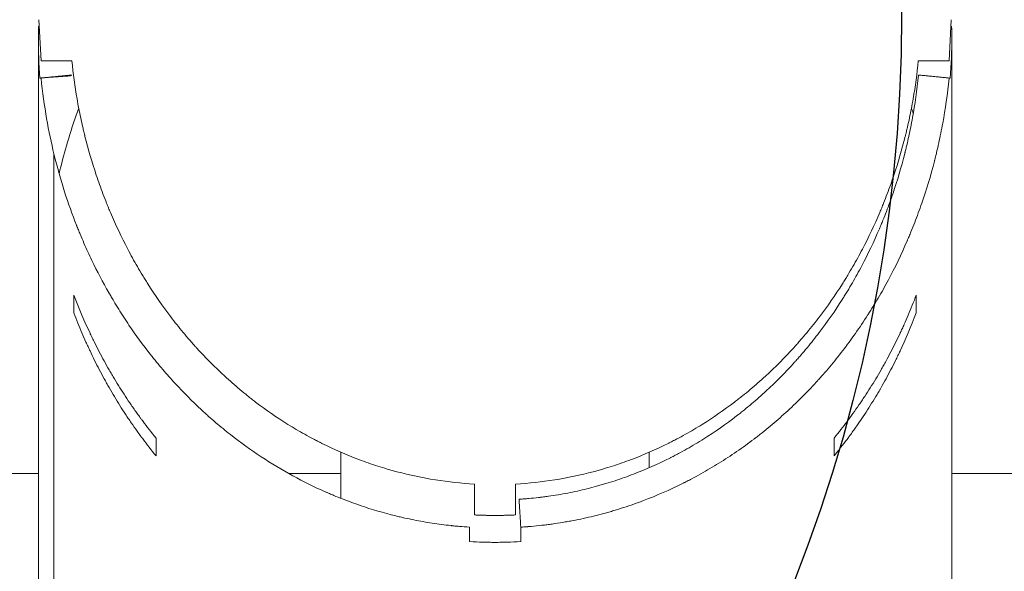
# Model space of a CAD drawing. Units: millimetres. Extents: x -2414 to 2589, y -5044 to 4299.
# Drawn here: x -1702 to -1606, y -54 to 0 of the extents above; entities that cross this region are included whole.
import ezdxf

# ---------------------------------------------------------------- set-up
doc = ezdxf.new("R2010")
doc.units = ezdxf.units.MM
for name, color, linetype in [('HAGS-CONNECT', 3, 'Continuous'), ('HAGS-DIM', 7, 'Continuous'), ('HAGS-PLAN', 2, 'Continuous')]:
    doc.layers.add(name, color=color, linetype=linetype)
doc.styles.add('HAGS-DIM', font='txt.shx', dxfattribs={"height": 200})
doc.dimstyles.new('HAGS-DIM2', dxfattribs={"dimtxt": 200, "dimasz": 250, "dimexe": 200, "dimexo": 500, "dimgap": 50, "dimtad": 0, "dimdec": 1, "dimlfac": 0.001, "dimzin": 0, "dimdsep": 46, "dimtxsty": 'HAGS-DIM', "dimblk1": 'CLOSED', "dimblk2": 'CLOSED', "dimsah": 1, "dimcen": 2.5, "dimse1": 1, "dimse2": 1, "dimclrd": 2, "dimclre": 2, "dimclrt": 7, "dimadec": 0, "dimazin": 0, "dimtfac": 1, "dimtdec": 4, "dimtix": 1, "dimtmove": 0, "dimatfit": 3, "dimldrblk": 'CLOSED', "dimfxl": 1, "dimtolj": 1, "dimtzin": 0, "dimarcsym": 0})

# ---------------------------------------------------------------- blocks, each defined once
blk = doc.blocks.new('_CLOSED')
at = {"color": 0, "linetype": 'ByBlock'}
for p, q in [((-1, 0.16667), (0, 0)), ((-1, 0.16667), (-1, -0.16667)), ((0, 0), (-1, -0.16667)), ((0, 0), (-1, 0))]:
    blk.add_line(p, q, dxfattribs=at)
blk = doc.blocks.new('*D1')
at = {"layer": 'Defpoints', "color": 0, "transparency": 16777216}
for p in [(-2283.062, 3850), (-1285.432, 3850), (-1285.432, -3850)]:
    blk.add_point(p, dxfattribs=at)
at = {"layer": 'HAGS-DIM', "color": 2, "lineweight": -2, "transparency": 16777216}
for p, q in [((-2283.062, 3600), (-2283.062, 333.333)), ((-2283.062, -3600), (-2283.062, -333.333))]:
    blk.add_line(p, q, dxfattribs=at)
at = {"layer": 'HAGS-DIM', "color": 2, "lineweight": -2, "transparency": 16777216, "xscale": 250, "yscale": 250, "zscale": 250}
for p, rotation in [((-2283.062, 3850), 90), ((-2283.062, -3850), 270)]:
    blk.add_blockref('_CLOSED', p, dxfattribs=dict(at, rotation=rotation))
at = {"layer": 'HAGS-DIM', "color": 7, "transparency": 16777216, "insert": (-2283.062, 0), "char_height": 200, "attachment_point": 5, "rotation": 90, "style": 'HAGS-DIM'}
blk.add_mtext('\\A1;7.70', dxfattribs=at)
blk = doc.blocks.new('*D4')
at = {"color": 2, "lineweight": -2, "transparency": 16777216}
for p, q in [((-1630.624, -4134.385), (-380.934, -4134.385)), ((1640.538, -4134.385), (285.733, -4134.385))]:
    blk.add_line(p, q, dxfattribs=at)
at = {"layer": 'Defpoints', "color": 0, "transparency": 16777216}
for p in [(1890.538, 0.246), (-1880.624, -0.607), (1890.538, -4134.385)]:
    blk.add_point(p, dxfattribs=at)
at = {"color": 2, "lineweight": -2, "transparency": 16777216, "xscale": 250, "yscale": 250, "zscale": 250, "rotation": 180}
blk.add_blockref('_CLOSED', (-1880.624, -4134.385), dxfattribs=at)
at = {"color": 2, "lineweight": -2, "transparency": 16777216, "xscale": 250, "yscale": 250, "zscale": 250}
blk.add_blockref('_CLOSED', (1890.538, -4134.385), dxfattribs=at)
at = {"color": 7, "transparency": 16777216, "insert": (-47.6, -4134.385), "char_height": 200, "attachment_point": 5, "style": 'HAGS-DIM'}
blk.add_mtext('\\A1;3.70', dxfattribs=at)

msp = doc.modelspace()

# ---------------------------------------------------------------- linework, layer by layer
at = {"layer": 'HAGS-CONNECT'}
msp.add_circle((-1766.169, 0), 150, dxfattribs=at)
at = {"layer": 'HAGS-PLAN', "color": 2, "linetype": 'Continuous', "lineweight": 0}
for p, q in [((-1699.921, -4.482, -0.376), (-1700.133, -0.482, -0.376)), ((-1611.532, -4.482, -0.376), (-1611.321, -0.482, -0.376)), ((-1700.177, -2.245, -0.376), (-1700.177, -40.933, -0.376)), ((-1611.277, -2.245, -0.376), (-1611.277, -40.933, -0.376)), ((-1696.921, -4.482, -0.376), (-1699.921, -4.482, -0.376)), ((-1614.532, -4.482, -0.376), (-1611.532, -4.482, -0.376)), ((-1698.663, -262.666, -0.376), (-1698.663, -13.535, -0.376)), ((-1698.661, -262.675, -0.376), (-1698.661, -13.545, -0.376)), ((-1696.727, -27.247, -0.376), (-1696.727, -28.972, -0.376)), ((-1614.727, -28.972, -0.376), (-1614.727, -27.247, -0.376)), ((-1700.177, -782.613, -0.376), (-1700.177, -40.934, -0.376)), ((-1688.727, -42.885, -0.376), (-1688.727, -41.16, -0.376)), ((-1622.727, -41.16, -0.376), (-1622.727, -42.885, -0.376)), ((-1611.277, -782.613, -0.376), (-1611.277, -40.934, -0.376)), ((-1670.727, -47.014, -0.376), (-1670.727, -42.533, -0.376)), ((-1640.727, -44.033, -0.376), (-1640.727, -42.533, -0.376)), ((-1700.177, -44.601, -0.376), (-1764.381, -44.601, -0.376)), ((-1698.661, -44.601, -0.376), (-1698.663, -44.601, -0.376)), ((-1670.727, -44.601, -0.376), (-1675.809, -44.601, -0.376)), ((-1049.881, -44.601, -0.376), (-1611.277, -44.601, -0.376)), ((-1657.727, -45.618, -0.376), (-1657.727, -48.626, -0.376)), ((-1653.727, -45.618, -0.376), (-1653.727, -48.626, -0.376))]:
    msp.add_line(p, q, dxfattribs=at)
for points, degree in [([(-1700.177, -2.245, -0.376), (-1700.177, -1.88, -0.376), (-1700.173, -1.516, -0.376), (-1700.166, -1.151, -0.376)], 3), ([(-1700.166, -1.151, -0.376), (-1700.153, -1.151, -0.376), (-1700.129, -1.151, -0.376), (-1700.098, -1.151, -0.376)], 3), ([(-1611.356, -1.151, -0.376), (-1611.324, -1.151, -0.376), (-1611.301, -1.151, -0.376), (-1611.288, -1.151, -0.376)], 3), ([(-1611.288, -1.151, -0.376), (-1611.28, -1.516, -0.376), (-1611.277, -1.88, -0.376), (-1611.277, -2.245, -0.376)], 3), ([(-1700.036, -6.151, -0.376), (-1700.13, -4.851, -0.376), (-1700.177, -3.548, -0.376), (-1700.177, -2.245, -0.376)], 3), ([(-1611.277, -2.245, -0.376), (-1611.277, -3.548, -0.376), (-1611.324, -4.851, -0.376), (-1611.418, -6.151, -0.376)], 3), ([(-1697.045, -5.935, -0.376), (-1700.036, -6.151, -0.376)], 1), ([(-1699.916, -6.151, -0.376), (-1699.962, -6.152, -0.376), (-1700.002, -6.152, -0.376), (-1700.036, -6.151, -0.376)], 3), ([(-1696.934, -5.857, -0.376), (-1699.916, -6.151, -0.376)], 1), ([(-1698.663, -13.535, -0.376), (-1699.179, -11.41, -0.376), (-1699.64, -8.948, -0.376), (-1699.916, -6.151, -0.376)], 3), ([(-1696.934, -5.857, -0.376), (-1696.976, -5.884, -0.376), (-1697.014, -5.909, -0.376), (-1697.045, -5.935, -0.376)], 3), ([(-1614.52, -5.857, -0.376), (-1611.538, -6.151, -0.376)], 1), ([(-1611.418, -6.151, -0.376), (-1611.452, -6.152, -0.376), (-1611.492, -6.152, -0.376), (-1611.538, -6.151, -0.376)], 3), ([(-1615.021, -9.583, -0.376), (-1615.081, -9.416, -0.376), (-1615.142, -9.249, -0.376), (-1615.203, -9.082, -0.376)], 3), ([(-1698.661, -17.802, -0.376), (-1698.662, -17.807, -0.376), (-1698.663, -17.811, -0.376), (-1698.664, -17.816, -0.376)], 3), ([(-1700.177, -40.834, -0.376), (-1700.177, -40.868, -0.376), (-1700.177, -40.901, -0.376), (-1700.177, -40.934, -0.376)], 3), ([(-1700.177, -40.934, -0.376), (-1700.177, -40.966, -0.376), (-1700.177, -40.999, -0.376), (-1700.177, -41.032, -0.376)], 3), ([(-1611.277, -40.934, -0.376), (-1611.277, -40.901, -0.376), (-1611.277, -40.868, -0.376), (-1611.277, -40.835, -0.376)], 3), ([(-1611.277, -41.031, -0.376), (-1611.277, -40.999, -0.376), (-1611.277, -40.966, -0.376), (-1611.277, -40.934, -0.376)], 3), ([(-1653.395, -47.099, -0.376), (-1653.227, -49.814, -0.376)], 1), ([(-1658.227, -49.814, -0.376), (-1658.225, -50.281, -0.376), (-1658.223, -50.748, -0.376), (-1658.222, -51.215, -0.376)], 3), ([(-1653.222, -51.21, -0.376), (-1653.223, -50.745, -0.376), (-1653.225, -50.279, -0.376), (-1653.227, -49.814, -0.376)], 3)]:
    msp.add_open_spline(points, degree=degree, dxfattribs=at)
for points, knots in [([(-1696.921, -4.482, -0.376), (-1696.797, -5.726, -0.376), (-1696.544, -7.578, -0.376), (-1696.133, -9.712, -0.376), (-1695.898, -10.773, -0.376), (-1695.773, -11.302, -0.376), (-1695.709, -11.566, -0.376), (-1695.681, -11.679, -0.376), (-1695.662, -11.754, -0.376), (-1695.653, -11.79, -0.376), (-1695.325, -13.1, -0.376), (-1694.777, -14.978, -0.376), (-1694.014, -17.116, -0.376), (-1693.602, -18.173, -0.376), (-1693.388, -18.698, -0.376), (-1693.294, -18.922, -0.376), (-1693.232, -19.071, -0.376), (-1693.201, -19.145, -0.376), (-1692.653, -20.434, -0.376), (-1691.811, -22.211, -0.376), (-1690.712, -24.207, -0.376), (-1690.133, -25.185, -0.376), (-1689.878, -25.6, -0.376), (-1689.707, -25.876, -0.376), (-1689.621, -26.012, -0.376), (-1688.83, -27.259, -0.376), (-1687.713, -28.864, -0.376), (-1686.304, -30.636, -0.376), (-1685.573, -31.496, -0.376), (-1685.2, -31.92, -0.376), (-1685.013, -32.13, -0.376), (-1684.932, -32.22, -0.376), (-1684.878, -32.28, -0.376), (-1684.851, -32.309, -0.376), (-1683.932, -33.322, -0.376), (-1682.54, -34.723, -0.376), (-1680.821, -36.23, -0.376), (-1679.938, -36.951, -0.376), (-1679.554, -37.253, -0.376), (-1679.297, -37.453, -0.376), (-1679.167, -37.554, -0.376), (-1678.015, -38.429, -0.376), (-1676.44, -39.515, -0.376), (-1674.532, -40.64, -0.376), (-1673.561, -41.168, -0.376), (-1673.071, -41.422, -0.376), (-1672.825, -41.547, -0.376), (-1672.719, -41.601, -0.376), (-1672.649, -41.636, -0.376), (-1672.615, -41.653, -0.376), (-1671.401, -42.256, -0.376), (-1669.607, -43.04, -0.376), (-1667.462, -43.787, -0.376), (-1666.377, -44.119, -0.376), (-1665.91, -44.253, -0.376), (-1665.597, -44.34, -0.376), (-1665.439, -44.383, -0.376), (-1662.798, -45.082, -0.376), (-1660.279, -45.481, -0.376), (-1657.727, -45.618, -0.376)], [0, 0, 0, 0, 0.0625, 0.09375, 0.109375, 0.117187, 0.121094, 0.123047, 0.123047, 0.125, 0.125, 0.1875, 0.21875, 0.234375, 0.242187, 0.246094, 0.246094, 0.25, 0.25, 0.3125, 0.34375, 0.359375, 0.367187, 0.367187, 0.375, 0.375, 0.4375, 0.46875, 0.484375, 0.492187, 0.496094, 0.498047, 0.498047, 0.5, 0.5, 0.5625, 0.59375, 0.609375, 0.617187, 0.617187, 0.625, 0.625, 0.6875, 0.71875, 0.734375, 0.742187, 0.746094, 0.748047, 0.748047, 0.75, 0.75, 0.8125, 0.84375, 0.859375, 0.867187, 0.867187, 0.875, 0.875, 1, 1, 1, 1]), ([(-1614.532, -4.482, -0.376), (-1614.657, -5.727, -0.376), (-1614.909, -7.578, -0.376), (-1615.321, -9.712, -0.376), (-1615.556, -10.773, -0.376), (-1615.68, -11.302, -0.376), (-1615.745, -11.566, -0.376), (-1615.772, -11.679, -0.376), (-1615.791, -11.754, -0.376), (-1615.8, -11.79, -0.376), (-1616.128, -13.101, -0.376), (-1616.676, -14.978, -0.376), (-1617.439, -17.117, -0.376), (-1617.852, -18.173, -0.376), (-1618.066, -18.698, -0.376), (-1618.159, -18.922, -0.376), (-1618.222, -19.071, -0.376), (-1618.253, -19.145, -0.376), (-1618.801, -20.435, -0.376), (-1619.642, -22.212, -0.376), (-1620.742, -24.207, -0.376), (-1621.321, -25.185, -0.376), (-1621.576, -25.601, -0.376), (-1621.747, -25.876, -0.376), (-1621.832, -26.012, -0.376), (-1622.624, -27.26, -0.376), (-1623.74, -28.865, -0.376), (-1625.15, -30.636, -0.376), (-1625.881, -31.496, -0.376), (-1626.253, -31.92, -0.376), (-1626.441, -32.13, -0.376), (-1626.522, -32.22, -0.376), (-1626.576, -32.28, -0.376), (-1626.602, -32.309, -0.376), (-1627.522, -33.322, -0.376), (-1628.914, -34.723, -0.376), (-1630.633, -36.23, -0.376), (-1631.516, -36.951, -0.376), (-1631.9, -37.253, -0.376), (-1632.156, -37.453, -0.376), (-1632.287, -37.554, -0.376), (-1633.439, -38.429, -0.376), (-1635.014, -39.515, -0.376), (-1636.921, -40.641, -0.376), (-1637.893, -41.168, -0.376), (-1638.383, -41.422, -0.376), (-1638.629, -41.548, -0.376), (-1638.734, -41.601, -0.376), (-1638.805, -41.636, -0.376), (-1638.839, -41.653, -0.376), (-1640.053, -42.257, -0.376), (-1641.847, -43.04, -0.376), (-1643.992, -43.787, -0.376), (-1645.076, -44.119, -0.376), (-1645.544, -44.253, -0.376), (-1645.856, -44.34, -0.376), (-1646.014, -44.383, -0.376), (-1648.656, -45.082, -0.376), (-1651.175, -45.481, -0.376), (-1653.727, -45.618, -0.376)], [0, 0, 0, 0, 0.0625, 0.09375, 0.109375, 0.117187, 0.121094, 0.123047, 0.123047, 0.125, 0.125, 0.1875, 0.21875, 0.234375, 0.242187, 0.246094, 0.246094, 0.25, 0.25, 0.3125, 0.34375, 0.359375, 0.367187, 0.367187, 0.375, 0.375, 0.4375, 0.46875, 0.484375, 0.492187, 0.496094, 0.498047, 0.498047, 0.5, 0.5, 0.5625, 0.59375, 0.609375, 0.617187, 0.617187, 0.625, 0.625, 0.6875, 0.71875, 0.734375, 0.742187, 0.746094, 0.748047, 0.748047, 0.75, 0.75, 0.8125, 0.84375, 0.859375, 0.867187, 0.867187, 0.875, 0.875, 1, 1, 1, 1]), ([(-1614.52, -5.857, -0.376), (-1614.665, -7.347, -0.376), (-1614.865, -8.727, -0.376), (-1615.208, -10.634, -0.376), (-1615.33, -11.242, -0.376), (-1615.521, -12.113, -0.376), (-1615.585, -12.397, -0.376), (-1615.683, -12.812, -0.376), (-1615.716, -12.949, -0.376), (-1615.766, -13.152, -0.376), (-1615.782, -13.219, -0.376), (-1615.807, -13.319, -0.376), (-1615.816, -13.352, -0.376), (-1615.828, -13.402, -0.376), (-1615.832, -13.418, -0.376), (-1615.839, -13.443, -0.376), (-1615.841, -13.451, -0.376), (-1615.845, -13.468, -0.376), (-1615.846, -13.474, -0.376), (-1616.192, -14.835, -0.376), (-1616.577, -16.122, -0.376), (-1617.202, -17.953, -0.376), (-1617.418, -18.548, -0.376), (-1617.751, -19.415, -0.376), (-1617.864, -19.7, -0.376), (-1618.035, -20.122, -0.376), (-1618.092, -20.261, -0.376), (-1618.179, -20.469, -0.376), (-1618.208, -20.538, -0.376), (-1618.251, -20.641, -0.376), (-1618.266, -20.675, -0.376), (-1618.287, -20.726, -0.376), (-1618.295, -20.744, -0.376), (-1618.309, -20.778, -0.376), (-1618.316, -20.792, -0.376), (-1618.857, -22.061, -0.376), (-1619.429, -23.255, -0.376), (-1620.332, -24.964, -0.376), (-1620.64, -25.52, -0.376), (-1621.112, -26.333, -0.376), (-1621.271, -26.6, -0.376), (-1621.512, -26.997, -0.376), (-1621.593, -27.128, -0.376), (-1621.714, -27.324, -0.376), (-1621.755, -27.389, -0.376), (-1621.816, -27.486, -0.376), (-1621.836, -27.518, -0.376), (-1621.866, -27.566, -0.376), (-1621.877, -27.583, -0.376), (-1621.897, -27.615, -0.376), (-1621.906, -27.629, -0.376), (-1622.636, -28.779, -0.376), (-1623.388, -29.857, -0.376), (-1624.557, -31.391, -0.376), (-1624.953, -31.889, -0.376), (-1625.557, -32.615, -0.376), (-1625.759, -32.853, -0.376), (-1626.065, -33.206, -0.376), (-1626.168, -33.323, -0.376), (-1626.322, -33.497, -0.376), (-1626.373, -33.554, -0.376), (-1626.45, -33.641, -0.376), (-1626.476, -33.669, -0.376), (-1626.527, -33.727, -0.376), (-1626.551, -33.753, -0.376), (-1627.47, -34.768, -0.376), (-1628.39, -35.696, -0.376), (-1629.804, -37.001, -0.376), (-1630.281, -37.422, -0.376), (-1631.004, -38.031, -0.376), (-1631.246, -38.231, -0.376), (-1631.611, -38.525, -0.376), (-1631.733, -38.622, -0.376), (-1631.916, -38.767, -0.376), (-1631.978, -38.815, -0.376), (-1632.07, -38.886, -0.376), (-1632.1, -38.91, -0.376), (-1632.162, -38.957, -0.376), (-1632.19, -38.98, -0.376), (-1633.264, -39.806, -0.376), (-1634.329, -40.547, -0.376), (-1635.955, -41.568, -0.376), (-1636.501, -41.894, -0.376), (-1637.327, -42.359, -0.376), (-1637.603, -42.511, -0.376), (-1638.019, -42.732, -0.376), (-1638.157, -42.805, -0.376), (-1638.366, -42.913, -0.376), (-1638.435, -42.949, -0.376), (-1638.54, -43.002, -0.376), (-1638.575, -43.02, -0.376), (-1638.644, -43.055, -0.376), (-1638.678, -43.072, -0.376), (-1639.875, -43.674, -0.376), (-1641.054, -44.196, -0.376), (-1642.843, -44.883, -0.376), (-1643.442, -45.097, -0.376), (-1644.345, -45.393, -0.376), (-1644.647, -45.488, -0.376), (-1645.1, -45.624, -0.376), (-1645.251, -45.669, -0.376), (-1645.554, -45.756, -0.376), (-1645.702, -45.798, -0.376), (-1646.475, -46.009, -0.376), (-1647.095, -46.162, -0.376), (-1648.03, -46.368, -0.376), (-1648.342, -46.433, -0.376), (-1648.968, -46.554, -0.376), (-1649.279, -46.61, -0.376), (-1649.911, -46.715, -0.376), (-1650.226, -46.764, -0.376), (-1650.7, -46.831, -0.376), (-1650.858, -46.852, -0.376), (-1651.095, -46.882, -0.376), (-1651.174, -46.892, -0.376), (-1651.292, -46.907, -0.376), (-1651.332, -46.911, -0.376), (-1651.411, -46.921, -0.376), (-1651.448, -46.925, -0.376), (-1651.823, -46.968, -0.376), (-1652.144, -47, -0.376), (-1652.531, -47.035, -0.376), (-1652.608, -47.041, -0.376), (-1652.703, -47.049, -0.376), (-1652.722, -47.05, -0.376), (-1652.759, -47.053, -0.376), (-1652.772, -47.055, -0.376), (-1652.815, -47.058, -0.376), (-1652.845, -47.06, -0.376), (-1653.011, -47.073, -0.376), (-1653.183, -47.085, -0.376), (-1653.395, -47.099, -0.376)], [0, 0, 0, 0, 0.0625, 0.0625, 0.09375, 0.09375, 0.109375, 0.109375, 0.117188, 0.117188, 0.121094, 0.121094, 0.123047, 0.123047, 0.124023, 0.124023, 0.124512, 0.124512, 0.125, 0.125, 0.1875, 0.1875, 0.21875, 0.21875, 0.234375, 0.234375, 0.242188, 0.242188, 0.246094, 0.246094, 0.248047, 0.248047, 0.249023, 0.249023, 0.25, 0.25, 0.3125, 0.3125, 0.34375, 0.34375, 0.359375, 0.359375, 0.367188, 0.367188, 0.371094, 0.371094, 0.373047, 0.373047, 0.374023, 0.374023, 0.375, 0.375, 0.4375, 0.4375, 0.46875, 0.46875, 0.484375, 0.484375, 0.492188, 0.492188, 0.496094, 0.496094, 0.498047, 0.498047, 0.5, 0.5, 0.5625, 0.5625, 0.59375, 0.59375, 0.609375, 0.609375, 0.617188, 0.617188, 0.621094, 0.621094, 0.623047, 0.623047, 0.625, 0.625, 0.6875, 0.6875, 0.71875, 0.71875, 0.734375, 0.734375, 0.742188, 0.742188, 0.746094, 0.746094, 0.748047, 0.748047, 0.75, 0.75, 0.8125, 0.8125, 0.84375, 0.84375, 0.859375, 0.859375, 0.867188, 0.867188, 0.875, 0.875, 0.90625, 0.90625, 0.921875, 0.921875, 0.9375, 0.9375, 0.953125, 0.953125, 0.960938, 0.960938, 0.964844, 0.964844, 0.966797, 0.966797, 0.96875, 0.96875, 0.984375, 0.984375, 0.988281, 0.988281, 0.989258, 0.989258, 0.990234, 0.990234, 0.992188, 0.992188, 1, 1, 1, 1]), ([(-1611.538, -6.151, -0.376), (-1611.693, -7.728, -0.376), (-1611.907, -9.19, -0.376), (-1612.276, -11.208, -0.376), (-1612.407, -11.852, -0.376), (-1612.611, -12.775, -0.376), (-1612.68, -13.075, -0.376), (-1612.785, -13.515, -0.376), (-1612.838, -13.732, -0.376), (-1612.9, -13.98, -0.376), (-1612.931, -14.104, -0.376), (-1612.947, -14.165, -0.376), (-1612.955, -14.195, -0.376), (-1612.958, -14.208, -0.376), (-1612.961, -14.217, -0.376), (-1612.961, -14.22, -0.376), (-1613.33, -15.656, -0.376), (-1613.744, -17.018, -0.376), (-1614.414, -18.958, -0.376), (-1614.645, -19.587, -0.376), (-1615.003, -20.505, -0.376), (-1615.184, -20.957, -0.376), (-1615.399, -21.474, -0.376), (-1615.508, -21.73, -0.376), (-1615.562, -21.857, -0.376), (-1615.589, -21.92, -0.376), (-1615.601, -21.947, -0.376), (-1615.609, -21.966, -0.376), (-1615.612, -21.973, -0.376), (-1616.189, -23.306, -0.376), (-1616.802, -24.57, -0.376), (-1617.77, -26.379, -0.376), (-1618.101, -26.968, -0.376), (-1618.607, -27.829, -0.376), (-1618.863, -28.254, -0.376), (-1619.165, -28.74, -0.376), (-1619.318, -28.981, -0.376), (-1619.394, -29.101, -0.376), (-1619.427, -29.152, -0.376), (-1619.449, -29.186, -0.376), (-1619.458, -29.201, -0.376), (-1620.241, -30.418, -0.376), (-1621.048, -31.559, -0.376), (-1622.301, -33.184, -0.376), (-1622.726, -33.711, -0.376), (-1623.373, -34.479, -0.376), (-1623.699, -34.858, -0.376), (-1624.083, -35.291, -0.376), (-1624.276, -35.505, -0.376), (-1624.373, -35.611, -0.376), (-1624.414, -35.656, -0.376), (-1624.442, -35.687, -0.376), (-1624.455, -35.701, -0.376), (-1625.425, -36.759, -0.376), (-1626.411, -37.741, -0.376), (-1627.927, -39.123, -0.376), (-1628.439, -39.568, -0.376), (-1629.214, -40.214, -0.376), (-1629.604, -40.531, -0.376), (-1630.062, -40.891, -0.376), (-1630.292, -41.068, -0.376), (-1630.407, -41.156, -0.376), (-1630.456, -41.194, -0.376), (-1630.489, -41.219, -0.376), (-1630.504, -41.231, -0.376), (-1631.638, -42.092, -0.376), (-1632.781, -42.877, -0.376), (-1634.524, -43.958, -0.376), (-1635.11, -44.303, -0.376), (-1635.995, -44.796, -0.376), (-1636.44, -45.036, -0.376), (-1636.96, -45.306, -0.376), (-1637.221, -45.439, -0.376), (-1637.333, -45.495, -0.376), (-1637.408, -45.533, -0.376), (-1637.444, -45.55, -0.376), (-1638.728, -46.188, -0.376), (-1639.992, -46.74, -0.376), (-1641.91, -47.468, -0.376), (-1642.553, -47.694, -0.376), (-1643.521, -48.007, -0.376), (-1644.006, -48.158, -0.376), (-1644.574, -48.323, -0.376), (-1644.817, -48.391, -0.376), (-1644.98, -48.436, -0.376), (-1645.06, -48.458, -0.376), (-1645.805, -48.66, -0.376), (-1646.471, -48.822, -0.376), (-1647.473, -49.04, -0.376), (-1647.975, -49.142, -0.376), (-1648.479, -49.235, -0.376), (-1648.815, -49.295, -0.376), (-1648.982, -49.324, -0.376), (-1649.49, -49.408, -0.376), (-1649.998, -49.485, -0.376), (-1650.59, -49.563, -0.376), (-1650.887, -49.6, -0.376), (-1651.035, -49.617, -0.376), (-1651.098, -49.625, -0.376), (-1651.141, -49.63, -0.376), (-1651.161, -49.632, -0.376), (-1651.54, -49.675, -0.376), (-1651.885, -49.709, -0.376), (-1652.3, -49.745, -0.376), (-1652.403, -49.754, -0.376), (-1652.504, -49.762, -0.376), (-1652.534, -49.765, -0.376), (-1652.544, -49.765, -0.376), (-1652.559, -49.767, -0.376), (-1652.596, -49.769, -0.376), (-1652.637, -49.773, -0.376), (-1652.814, -49.786, -0.376), (-1652.999, -49.799, -0.376), (-1653.227, -49.814, -0.376)], [0, 0, 0, 0, 0.0625, 0.0625, 0.09375, 0.09375, 0.109375, 0.109375, 0.117188, 0.121094, 0.123047, 0.124023, 0.124512, 0.124756, 0.124756, 0.125, 0.125, 0.1875, 0.1875, 0.21875, 0.21875, 0.234375, 0.242188, 0.246094, 0.248047, 0.249023, 0.249512, 0.249512, 0.25, 0.25, 0.3125, 0.3125, 0.34375, 0.34375, 0.359375, 0.367188, 0.371094, 0.373047, 0.374023, 0.374023, 0.375, 0.375, 0.4375, 0.4375, 0.46875, 0.46875, 0.484375, 0.492187, 0.496094, 0.498047, 0.499023, 0.499023, 0.5, 0.5, 0.5625, 0.5625, 0.59375, 0.59375, 0.609375, 0.617187, 0.621094, 0.623047, 0.624023, 0.624023, 0.625, 0.625, 0.6875, 0.6875, 0.71875, 0.71875, 0.734375, 0.742187, 0.746094, 0.748047, 0.748047, 0.75, 0.75, 0.8125, 0.8125, 0.84375, 0.84375, 0.859375, 0.867187, 0.871094, 0.871094, 0.875, 0.875, 0.90625, 0.90625, 0.921875, 0.929687, 0.929687, 0.9375, 0.9375, 0.953125, 0.960937, 0.964844, 0.966797, 0.967773, 0.967773, 0.96875, 0.96875, 0.984375, 0.984375, 0.988281, 0.989258, 0.989258, 0.989746, 0.989746, 0.990234, 0.992187, 0.992187, 1, 1, 1, 1]), ([(-1696.25, -9.082, -0.376), (-1696.335, -9.313, -0.376), (-1696.419, -9.544, -0.376), (-1696.85, -10.764, -0.376), (-1697.165, -11.753, -0.376), (-1697.71, -13.649, -0.376), (-1697.946, -14.556, -0.376), (-1698.158, -15.459, -0.376)], [0.03031018, 0.03031018, 0.03031018, 0.03031018, 0.03287754, 0.03287754, 0.04383672, 0.04383672, 0.05391771, 0.05391771, 0.05391771, 0.05391771]), ([(-1658.227, -49.814, -0.376), (-1658.572, -49.792, -0.376), (-1658.895, -49.767, -0.376), (-1659.348, -49.728, -0.376), (-1659.566, -49.708, -0.376), (-1659.806, -49.684, -0.376), (-1659.923, -49.672, -0.376), (-1659.981, -49.666, -0.376), (-1660.005, -49.664, -0.376), (-1660.021, -49.662, -0.376), (-1660.028, -49.661, -0.376), (-1660.64, -49.595, -0.376), (-1661.242, -49.517, -0.376), (-1662.436, -49.334, -0.376), (-1663.032, -49.229, -0.376), (-1663.923, -49.051, -0.376), (-1664.368, -48.958, -0.376), (-1664.886, -48.839, -0.376), (-1665.107, -48.787, -0.376), (-1665.255, -48.751, -0.376), (-1665.33, -48.733, -0.376), (-1666.565, -48.429, -0.376), (-1667.721, -48.091, -0.376), (-1669.44, -47.504, -0.376), (-1670.011, -47.295, -0.376), (-1670.863, -46.962, -0.376), (-1671.287, -46.79, -0.376), (-1671.781, -46.581, -0.376), (-1672.027, -46.475, -0.376), (-1672.132, -46.429, -0.376), (-1672.202, -46.398, -0.376), (-1672.239, -46.382, -0.376), (-1674.389, -45.43, -0.376), (-1676.476, -44.297, -0.376), (-1679.51, -42.3, -0.376), (-1680.505, -41.585, -0.376), (-1681.968, -40.438, -0.376), (-1682.45, -40.043, -0.376), (-1683.166, -39.433, -0.376), (-1683.521, -39.123, -0.376), (-1683.932, -38.753, -0.376), (-1684.136, -38.567, -0.376), (-1684.238, -38.473, -0.376), (-1684.282, -38.432, -0.376), (-1684.311, -38.406, -0.376), (-1684.326, -38.391, -0.376), (-1685.199, -37.581, -0.376), (-1686.042, -36.738, -0.376), (-1687.275, -35.403, -0.376), (-1687.68, -34.946, -0.376), (-1688.28, -34.244, -0.376), (-1688.578, -33.888, -0.376), (-1688.921, -33.466, -0.376), (-1689.091, -33.253, -0.376), (-1689.176, -33.146, -0.376), (-1689.213, -33.1, -0.376), (-1689.237, -33.069, -0.376), (-1689.25, -33.053, -0.376), (-1689.981, -32.125, -0.376), (-1690.683, -31.167, -0.376), (-1691.701, -29.661, -0.376), (-1692.034, -29.148, -0.376), (-1692.524, -28.361, -0.376), (-1692.766, -27.963, -0.376), (-1693.045, -27.492, -0.376), (-1693.183, -27.255, -0.376), (-1693.252, -27.135, -0.376), (-1693.281, -27.084, -0.376), (-1693.301, -27.05, -0.376), (-1693.311, -27.032, -0.376), (-1693.893, -26.014, -0.376), (-1694.445, -24.968, -0.376), (-1695.234, -23.331, -0.376), (-1695.491, -22.774, -0.376), (-1695.864, -21.922, -0.376), (-1696.048, -21.492, -0.376), (-1696.258, -20.983, -0.376), (-1696.362, -20.726, -0.376), (-1696.413, -20.597, -0.376), (-1696.439, -20.533, -0.376), (-1696.45, -20.505, -0.376), (-1696.457, -20.487, -0.376), (-1696.461, -20.477, -0.376), (-1697.276, -18.416, -0.376), (-1698.038, -16.11, -0.376), (-1698.661, -13.545, -0.376)], [0, 0, 0, 0, 0.015625, 0.015625, 0.023437, 0.027344, 0.029297, 0.030273, 0.030762, 0.030762, 0.03125, 0.03125, 0.0625, 0.0625, 0.09375, 0.09375, 0.109375, 0.117188, 0.121094, 0.121094, 0.125, 0.125, 0.1875, 0.1875, 0.21875, 0.21875, 0.234375, 0.242188, 0.246094, 0.248047, 0.248047, 0.25, 0.25, 0.375, 0.375, 0.4375, 0.4375, 0.46875, 0.46875, 0.484375, 0.492187, 0.496094, 0.498047, 0.499023, 0.499023, 0.5, 0.5, 0.5625, 0.5625, 0.59375, 0.59375, 0.609375, 0.617188, 0.621094, 0.623047, 0.624023, 0.624023, 0.625, 0.625, 0.6875, 0.6875, 0.71875, 0.71875, 0.734375, 0.742188, 0.746094, 0.748047, 0.749023, 0.749023, 0.75, 0.75, 0.8125, 0.8125, 0.84375, 0.84375, 0.859375, 0.867187, 0.871094, 0.873047, 0.874023, 0.874512, 0.874512, 0.875, 0.875, 1, 1, 1, 1]), ([(-1688.727, -41.16, -0.376), (-1689.197, -40.584, -0.376), (-1689.614, -40.047, -0.376), (-1690.032, -39.49, -0.376), (-1690.077, -39.429, -0.376), (-1690.144, -39.339, -0.376), (-1690.169, -39.305, -0.376), (-1690.218, -39.238, -0.376), (-1690.341, -39.072, -0.376), (-1690.562, -38.768, -0.376), (-1690.805, -38.425, -0.376), (-1690.951, -38.217, -0.376), (-1691.048, -38.078, -0.376), (-1691.097, -38.006, -0.376), (-1691.521, -37.389, -0.376), (-1691.888, -36.831, -0.376), (-1692.424, -35.978, -0.376), (-1692.689, -35.548, -0.376), (-1692.991, -35.04, -0.376), (-1693.14, -34.784, -0.376), (-1693.204, -34.674, -0.376), (-1693.246, -34.6, -0.376), (-1693.268, -34.562, -0.376), (-1693.617, -33.954, -0.376), (-1693.937, -33.37, -0.376), (-1694.403, -32.477, -0.376), (-1694.633, -32.026, -0.376), (-1694.894, -31.493, -0.376), (-1695.023, -31.224, -0.376), (-1695.088, -31.09, -0.376), (-1695.115, -31.032, -0.376), (-1695.133, -30.993, -0.376), (-1695.143, -30.972, -0.376), (-1695.675, -29.844, -0.376), (-1696.209, -28.611, -0.376), (-1696.727, -27.247, -0.376)], [-1, -1, -1, -1, -0.875, -0.875, -0.859375, -0.859375, -0.851563, -0.851563, -0.84375, -0.8125, -0.78125, -0.765625, -0.765625, -0.75, -0.75, -0.625, -0.625, -0.5625, -0.53125, -0.515625, -0.507813, -0.507813, -0.5, -0.5, -0.375, -0.375, -0.3125, -0.28125, -0.265625, -0.257813, -0.253906, -0.253906, -0.25, -0.25, 0, 0, 0, 0]), ([(-1614.727, -27.247, -0.376), (-1614.984, -27.925, -0.376), (-1615.246, -28.573, -0.376), (-1615.642, -29.499, -0.376), (-1615.774, -29.801, -0.376), (-1615.972, -30.242, -0.376), (-1616.071, -30.459, -0.376), (-1616.187, -30.709, -0.376), (-1616.244, -30.832, -0.376), (-1616.269, -30.885, -0.376), (-1616.286, -30.92, -0.376), (-1616.293, -30.935, -0.376), (-1616.593, -31.571, -0.376), (-1616.894, -32.178, -0.376), (-1617.36, -33.071, -0.376), (-1617.597, -33.513, -0.376), (-1617.879, -34.022, -0.376), (-1618.001, -34.239, -0.376), (-1618.083, -34.383, -0.376), (-1618.123, -34.453, -0.376), (-1618.502, -35.115, -0.376), (-1618.85, -35.694, -0.376), (-1619.386, -36.546, -0.376), (-1619.658, -36.969, -0.376), (-1619.982, -37.455, -0.376), (-1620.121, -37.662, -0.376), (-1620.215, -37.8, -0.376), (-1620.261, -37.867, -0.376), (-1620.502, -38.218, -0.376), (-1620.793, -38.632, -0.376), (-1621.087, -39.037, -0.376), (-1621.209, -39.204, -0.376), (-1621.235, -39.238, -0.376), (-1621.28, -39.299, -0.376), (-1621.347, -39.39, -0.376), (-1621.416, -39.483, -0.376), (-1621.837, -40.045, -0.376), (-1622.257, -40.584, -0.376), (-1622.727, -41.16, -0.376)], [-1, -1, -1, -1, -0.875, -0.875, -0.8125, -0.8125, -0.78125, -0.765625, -0.757812, -0.753906, -0.753906, -0.75, -0.75, -0.625, -0.625, -0.5625, -0.53125, -0.515625, -0.515625, -0.5, -0.5, -0.375, -0.375, -0.3125, -0.28125, -0.265625, -0.265625, -0.25, -0.25, -0.1875, -0.15625, -0.15625, -0.148437, -0.148437, -0.140625, -0.125, -0.125, 0, 0, 0, 0]), ([(-1696.727, -28.972, -0.376), (-1696.469, -29.65, -0.376), (-1696.207, -30.298, -0.376), (-1695.812, -31.225, -0.376), (-1695.68, -31.526, -0.376), (-1695.481, -31.967, -0.376), (-1695.382, -32.185, -0.376), (-1695.267, -32.434, -0.376), (-1695.209, -32.557, -0.376), (-1695.184, -32.61, -0.376), (-1695.168, -32.645, -0.376), (-1695.161, -32.661, -0.376), (-1694.86, -33.297, -0.376), (-1694.559, -33.903, -0.376), (-1694.093, -34.796, -0.376), (-1693.856, -35.239, -0.376), (-1693.574, -35.748, -0.376), (-1693.452, -35.964, -0.376), (-1693.371, -36.108, -0.376), (-1693.331, -36.178, -0.376), (-1692.951, -36.84, -0.376), (-1692.604, -37.419, -0.376), (-1692.067, -38.272, -0.376), (-1691.795, -38.694, -0.376), (-1691.472, -39.181, -0.376), (-1691.332, -39.388, -0.376), (-1691.238, -39.525, -0.376), (-1691.193, -39.592, -0.376), (-1690.951, -39.943, -0.376), (-1690.66, -40.358, -0.376), (-1690.367, -40.762, -0.376), (-1690.244, -40.929, -0.376), (-1690.219, -40.963, -0.376), (-1690.174, -41.024, -0.376), (-1690.106, -41.115, -0.376), (-1690.037, -41.208, -0.376), (-1689.616, -41.77, -0.376), (-1689.197, -42.31, -0.376), (-1688.727, -42.885, -0.376)], [-1, -1, -1, -1, -0.875, -0.875, -0.8125, -0.8125, -0.78125, -0.765625, -0.757812, -0.753906, -0.753906, -0.75, -0.75, -0.625, -0.625, -0.5625, -0.53125, -0.515625, -0.515625, -0.5, -0.5, -0.375, -0.375, -0.3125, -0.28125, -0.265625, -0.265625, -0.25, -0.25, -0.1875, -0.15625, -0.15625, -0.148437, -0.148437, -0.140625, -0.125, -0.125, 0, 0, 0, 0]), ([(-1622.727, -42.885, -0.376), (-1622.257, -42.31, -0.376), (-1621.839, -41.772, -0.376), (-1621.422, -41.216, -0.376), (-1621.376, -41.155, -0.376), (-1621.309, -41.064, -0.376), (-1621.284, -41.03, -0.376), (-1621.235, -40.964, -0.376), (-1621.112, -40.797, -0.376), (-1620.892, -40.494, -0.376), (-1620.648, -40.151, -0.376), (-1620.503, -39.942, -0.376), (-1620.406, -39.803, -0.376), (-1620.356, -39.731, -0.376), (-1619.933, -39.115, -0.376), (-1619.565, -38.556, -0.376), (-1619.029, -37.704, -0.376), (-1618.764, -37.273, -0.376), (-1618.462, -36.765, -0.376), (-1618.313, -36.509, -0.376), (-1618.249, -36.399, -0.376), (-1618.207, -36.326, -0.376), (-1618.185, -36.288, -0.376), (-1617.836, -35.679, -0.376), (-1617.516, -35.095, -0.376), (-1617.05, -34.202, -0.376), (-1616.821, -33.751, -0.376), (-1616.559, -33.218, -0.376), (-1616.43, -32.95, -0.376), (-1616.366, -32.815, -0.376), (-1616.339, -32.757, -0.376), (-1616.32, -32.719, -0.376), (-1616.31, -32.697, -0.376), (-1615.778, -31.57, -0.376), (-1615.245, -30.336, -0.376), (-1614.727, -28.972, -0.376)], [-1, -1, -1, -1, -0.875, -0.875, -0.859375, -0.859375, -0.851563, -0.851563, -0.84375, -0.8125, -0.78125, -0.765625, -0.765625, -0.75, -0.75, -0.625, -0.625, -0.5625, -0.53125, -0.515625, -0.507813, -0.507813, -0.5, -0.5, -0.375, -0.375, -0.3125, -0.28125, -0.265625, -0.257813, -0.253906, -0.253906, -0.25, -0.25, 0, 0, 0, 0]), ([(-1658.222, -51.215, -0.376), (-1657.733, -51.244, -0.376), (-1657.308, -51.262, -0.376), (-1656.9, -51.274, -0.376), (-1656.855, -51.275, -0.376), (-1656.79, -51.277, -0.376), (-1656.763, -51.278, -0.376), (-1656.711, -51.279, -0.376), (-1656.579, -51.282, -0.376), (-1656.448, -51.284, -0.376), (-1656.134, -51.289, -0.376), (-1655.928, -51.29, -0.376), (-1655.516, -51.29, -0.376), (-1655.205, -51.287, -0.376), (-1654.839, -51.28, -0.376), (-1654.655, -51.275, -0.376), (-1654.563, -51.273, -0.376), (-1654.517, -51.271, -0.376), (-1654.497, -51.27, -0.376), (-1654.484, -51.27, -0.376), (-1654.476, -51.27, -0.376), (-1654.148, -51.259, -0.376), (-1653.732, -51.242, -0.376), (-1653.222, -51.21, -0.376)], [-1, -1, -1, -1, -0.75, -0.75, -0.71875, -0.71875, -0.703125, -0.703125, -0.6875, -0.625, -0.625, -0.5, -0.5, -0.375, -0.3125, -0.28125, -0.265625, -0.257812, -0.253906, -0.253906, -0.25, -0.25, 0, 0, 0, 0])]:
    msp.add_open_spline(points, degree=3, knots=knots, dxfattribs=at)
msp.add_rational_spline([(-1653.727, -48.626, -0.376), (-1655.06, -48.688, -0.376), (-1656.394, -48.688, -0.376), (-1657.727, -48.626, -0.376)], [1, 0.999362526911, 0.999362526911, 1], degree=3, dxfattribs=at)

# ---------------------------------------------------------------- dimensions: what is measured, and where the dimension line sits
dim = msp.add_linear_dim(base=(1890.538, -4134.385), p1=(-1880.624, -0.607), p2=(1890.538, 0.246), text='3.70', dimstyle='HAGS-DIM2', override={"dimdec": 2})
dim.commit()
dim.dimension.update_dxf_attribs({"geometry": '*D4', "text_midpoint": (-47.6, -4134.385), "dimtype": 160})
at = {"layer": 'HAGS-DIM'}
dim = msp.add_linear_dim(base=(-2283.062, 3850), p1=(-1285.432, -3850), p2=(-1285.432, 3850), angle=90, dimstyle='HAGS-DIM2', override={"dimdec": 2}, dxfattribs=at)
dim.commit()
dim.dimension.update_dxf_attribs({"geometry": '*D1', "text_midpoint": (-2283.062, 0)})

doc.saveas('drawing.dxf')
